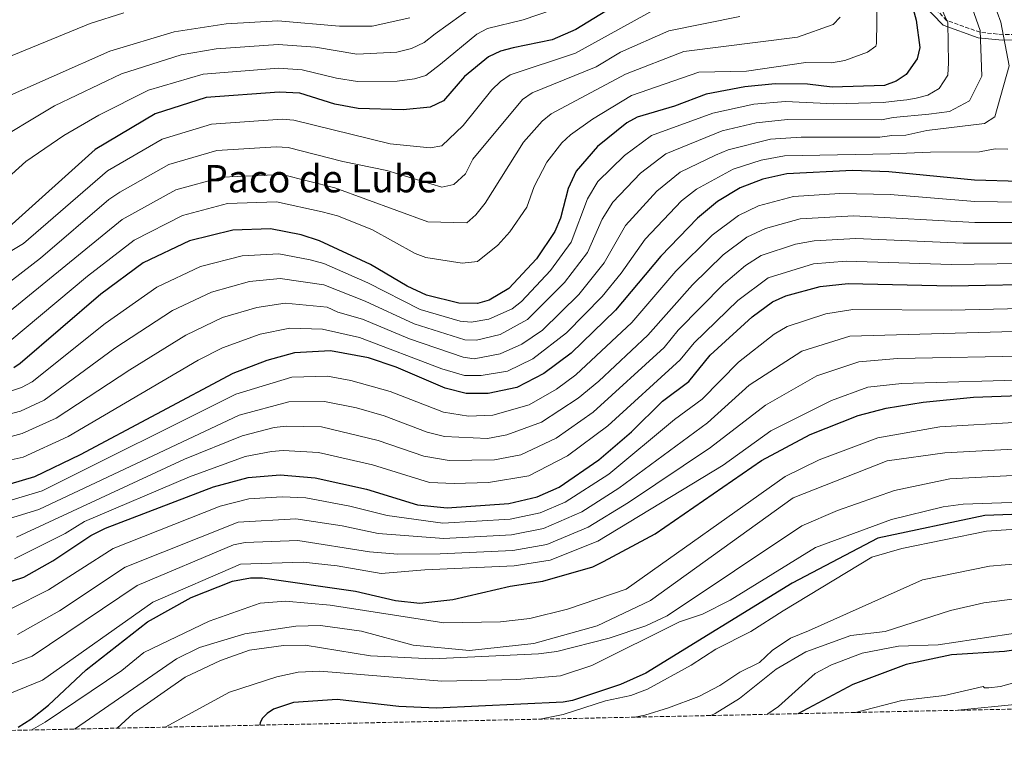
# Model space of a CAD drawing. Units: metres. Extents: x 644680 to 648134, y 4743833 to 4746219.
# Drawn here: x 647004 to 647418, y 4743871 to 4744180 of the extents above; entities that cross this region are included whole.
import ezdxf
from ezdxf.enums import TextEntityAlignment as Align

# ---------------------------------------------------------------- set-up
doc = ezdxf.new("R2010")
doc.units = ezdxf.units.M
doc.header["$MEASUREMENT"] = 0
doc.linetypes.add('DGN Style 3', pattern=[2.435891, 1.739922, -0.695969])
for name, color, linetype, lineweight in [('Camino', 7, 'DGN Style 3', 0), ('Curva de nivel directora', 30, 'Continuous', 30), ('Curva de nivel intermedia', 30, 'Continuous', 0), ('Margen derecho', 7, 'Continuous', 0), ('Texto de Área (paraje) menor', 7, 'Continuous', 0), ('Zona arbolada', 92, 'DGN Style 3', 0)]:
    doc.layers.add(name, color=color, linetype=linetype, lineweight=lineweight)
doc.styles.add('Style-Arial', font='arial.ttf')

msp = doc.modelspace()

# ---------------------------------------------------------------- linework, layer by layer
at = {"layer": 'Camino', "color": 7, "linetype": 'DGN Style 3', "lineweight": 0}
msp.add_polyline3d([(647429.81, 4744174.23, 995), (647417.43, 4744173.99, 990), (647407.75, 4744174.97, 985), (647393.64, 4744180, 980), (647375.9, 4744198.43, 975), (647358.42, 4744211.34, 970), (647336.33, 4744221.75, 965), (647319, 4744226.45, 960), (647311.73, 4744228.35, 957), (647302.4, 4744228.12, 955), (647283.34, 4744223.7, 950), (647264.98, 4744219.06, 945), (647245.72, 4744215.98, 940), (647232.87, 4744215.72, 937), (647220.47, 4744216.33, 937), (647206.98, 4744219.39, 937), (647195.24, 4744221.22, 937), (647181.94, 4744218.98, 935), (647162.75, 4744218.01, 930)], dxfattribs=at)
at = {"layer": 'Curva de nivel directora', "color": 30, "linetype": 'Continuous', "lineweight": 30, "flags": 128}
for points, elevation in [([(647376.12, 4744197.71), (647380.92, 4744180.11), (647382.39, 4744168.63), (647381.27, 4744163.8), (647376.6, 4744157.21), (647372.41, 4744154.48), (647367.54, 4744152.62), (647345.47, 4744151.97), (647335.12, 4744153.18), (647321.49, 4744153.3), (647308.78, 4744152.06), (647292.46, 4744148.92), (647279.2, 4744143.9), (647263.5, 4744139.32), (647259.11, 4744136.93), (647246.72, 4744126.89), (647237.73, 4744116.5), (647234.46, 4744109.26), (647231.16, 4744096.81), (647228.86, 4744091.22), (647221.03, 4744079.74), (647209.5, 4744067.17), (647201.18, 4744062.26), (647196.29, 4744060.93), (647188.38, 4744061.09), (647174.76, 4744064.39), (647166.66, 4744068.14), (647151.25, 4744077.3), (647129.76, 4744087.26), (647122.09, 4744089.81), (647109.24, 4744092.31), (647093.39, 4744091.76), (647075.07, 4744087.3), (647055.55, 4744078.01), (647037.81, 4744064.89), (647003.77, 4744035.6), (647001.14, 4744033.8)], 975), ([(647255.37, 4744186.99), (647237.69, 4744176.21), (647227.63, 4744171.87), (647211.26, 4744168.51), (647206, 4744167.06), (647200.91, 4744164.67), (647190.75, 4744156.45), (647181.93, 4744146.18), (647176.35, 4744143.53), (647164.96, 4744142.36), (647146.11, 4744142.88), (647136.25, 4744144.69), (647121.49, 4744149.41), (647112.78, 4744149.86), (647082.15, 4744147.51), (647060.64, 4744140.75), (647035.37, 4744125.67), (646999.02, 4744093.03)], 950), ([(647424.33, 4744112.16), (647405.44, 4744112.73), (647369.42, 4744116.25), (647354.02, 4744116.81), (647326.48, 4744115.43), (647316.33, 4744113.2), (647306.77, 4744109.5), (647297.31, 4744103.85), (647288.89, 4744096.73), (647273.39, 4744080.75), (647254.4, 4744058.12), (647235.71, 4744040.03), (647224.17, 4744031.42), (647212.83, 4744025.51), (647200.78, 4744023.09), (647191.47, 4744023.08), (647182.65, 4744025.29), (647162, 4744034.13), (647150.47, 4744037.99), (647134.41, 4744041.01), (647119.33, 4744040.17), (647107.63, 4744037), (647093.38, 4744031.46), (647029.07, 4743997.3), (647009.93, 4743988.03), (646999.44, 4743984.87)], 1000), ([(646995.8, 4743942.67), (647005.35, 4743945.83), (647017.6, 4743952.6), (647033.54, 4743963.27), (647039.8, 4743966.38), (647085.16, 4743983.8), (647099.73, 4743987.76), (647113.3, 4743988.78), (647128.02, 4743987.6), (647149.55, 4743982.83), (647170.98, 4743976.27), (647183.52, 4743974.9), (647209.48, 4743976.73), (647221.32, 4743979.52), (647230.6, 4743983.69), (647247.37, 4743995.14), (647261.07, 4744006.97), (647274.16, 4744019.77), (647285.19, 4744028.06), (647294.23, 4744039.16), (647311.8, 4744055.26), (647320.34, 4744061.64), (647326.07, 4744064.09), (647340.52, 4744068.09), (647352.28, 4744069.35), (647395.79, 4744068.28), (647438.73, 4744069.2)], 1025), ([(647002.99, 4743882.72), (647008.37, 4743886.03), (647015.81, 4743891.97), (647031.63, 4743906.83), (647057.39, 4743927.05), (647075.81, 4743937.24), (647093.23, 4743944.08), (647100.72, 4743945.56), (647105.75, 4743945.48), (647144.89, 4743939.94), (647161.75, 4743936.01), (647172.06, 4743934.85), (647185.96, 4743936.35), (647210.08, 4743942.05), (647223.74, 4743944.15), (647244.8, 4743950.16), (647249.3, 4743952.33), (647271.05, 4743964.08), (647315.75, 4743994.8), (647336.2, 4744005.82), (647356.4, 4744013.75), (647368.23, 4744016.93), (647383.81, 4744019.47), (647404.92, 4744021.47), (647424.4, 4744022.23)], 1050), ([(647605.37, 4744017.2), (647589.55, 4744015.77), (647576.64, 4744013.27), (647560.61, 4744007.41), (647516.17, 4743981.71), (647478.17, 4743974.21), (647409.68, 4743971.72), (647364.68, 4743962.22), (647328.68, 4743943.22), (647267.04, 4743905.37), (647256.47, 4743900.69), (647236.28, 4743893.9), (647232.35, 4743893.22), (647178.92, 4743890.66), (647163.22, 4743891.39), (647137.23, 4743894.39), (647118.86, 4743893.03), (647110.43, 4743890.32), (647107.72, 4743888.52), (647105.66, 4743886.38), (647104.78, 4743884.55), (647104.66, 4743883.76), (647104.67, 4743883.55)], 1075), ([(647610.46, 4743970.58), (647584.05, 4743963.3), (647563.19, 4743955.96), (647545.48, 4743946), (647536.09, 4743938.77), (647526.71, 4743934.34), (647488.48, 4743929), (647431.77, 4743916.52), (647418.03, 4743914.47), (647395.77, 4743913.12), (647376.58, 4743909.02), (647354.17, 4743900.69), (647331.05, 4743888.37)], 1100)]:
    msp.add_lwpolyline(points, dxfattribs=dict(at, elevation=elevation))
at = {"layer": 'Curva de nivel intermedia', "color": 30, "linetype": 'Continuous', "lineweight": 0, "flags": 128}
for points, elevation in [([(647364.56, 4744197.46), (647364.14, 4744170.24), (647363.87, 4744169.19), (647360.33, 4744166.67), (647350.81, 4744163.13), (647345.27, 4744162.11), (647334.41, 4744162.29), (647309.5, 4744158.6), (647289.47, 4744158.23), (647261.02, 4744148.33), (647244.64, 4744138.48), (647235.38, 4744131.92), (647231.74, 4744128.49), (647225.46, 4744120.38), (647220.05, 4744110.11), (647217.04, 4744101.48), (647209.9, 4744090.99), (647204.81, 4744085.4), (647196.22, 4744078.51), (647189.81, 4744077.93), (647174.53, 4744080.25), (647170.03, 4744081.99), (647151.88, 4744092.02), (647137.35, 4744097.83), (647130.94, 4744099.49), (647111.69, 4744103.73), (647091.14, 4744102.91), (647072.18, 4744097.99), (647051.8, 4744087.58), (647032.12, 4744072.37), (646999.5, 4744045.05)], 970), ([(646994.37, 4744110), (647006.19, 4744120.62), (647022.21, 4744131.59), (647036.9, 4744140.07), (647057.89, 4744150.68), (647080.82, 4744157.36), (647112.58, 4744159.83), (647122.53, 4744159.19), (647136.9, 4744155.67), (647145.81, 4744154.34), (647162.45, 4744154.36), (647169.83, 4744155.37), (647174.6, 4744156.86), (647180.72, 4744161.62), (647196, 4744174.22), (647200.42, 4744176.58), (647215.42, 4744180.17), (647254.14, 4744193.56)], 945), ([(647387.32, 4744194.51), (647394.12, 4744178.91), (647394.52, 4744162.11), (647394.12, 4744156.91), (647390.52, 4744151.31), (647385.72, 4744148.51), (647380.92, 4744147.31), (647376.92, 4744146.51), (647372.92, 4744146.11), (647367.02, 4744145.39), (647346.18, 4744144.89), (647325.9, 4744145.87), (647312.54, 4744144.71), (647295.32, 4744141.03), (647269.49, 4744131.58), (647258.08, 4744123.21), (647246.9, 4744112.16), (647242.49, 4744104.94), (647235.63, 4744086.73), (647226.99, 4744074.72), (647214.74, 4744061.74), (647210.82, 4744058.7), (647201.1, 4744054.26), (647193.59, 4744053.01), (647189, 4744053.49), (647172.2, 4744058.34), (647150.11, 4744069.63), (647131.58, 4744077.67), (647125.85, 4744079.28), (647112.72, 4744081.81), (647097.3, 4744081.02), (647079.71, 4744076.52), (647061.35, 4744067.76), (647039.59, 4744052.44), (647008.83, 4744027.94), (647004.47, 4744025.54), (646995.31, 4744022.65)], 980), ([(647402.92, 4744189.71), (647407.72, 4744175.71), (647408.52, 4744156.51), (647403.32, 4744146.11), (647394.92, 4744141.71), (647386.12, 4744140.51), (647371.21, 4744139.19), (647366.32, 4744138.14), (647326.69, 4744138.31), (647313.56, 4744136.89), (647299.17, 4744133.5), (647275.49, 4744123.84), (647264.88, 4744115.71), (647253.26, 4744103.5), (647248.75, 4744096.32), (647242.56, 4744082.37), (647232.94, 4744069.7), (647217.28, 4744054.14), (647205.8, 4744047.82), (647195.92, 4744045.44), (647190.91, 4744045.56), (647169.65, 4744052.29), (647148.97, 4744061.95), (647131.62, 4744068.76), (647113.28, 4744071.45), (647100.38, 4744070.14), (647084.36, 4744065.73), (647068, 4744057.97), (647043.64, 4744042.06), (647013.89, 4744020.28), (647004.02, 4744015.64), (646992.72, 4744012.68)], 985), ([(647047.45, 4744183.21), (647033.25, 4744178.64), (646998.12, 4744164.17), (646980.35, 4744160.35), (646964.75, 4744162.99), (646955.61, 4744167.18), (646932.94, 4744175.56), (646894.96, 4744186.65)], 930), ([(647194.84, 4744186.09), (647178.46, 4744174.33), (647173.82, 4744170.62), (647168.52, 4744168.22), (647162.36, 4744166.6), (647145.51, 4744165.81), (647128.13, 4744168.7), (647112.39, 4744169.81), (647086.28, 4744167.99), (647071.57, 4744165.45), (647046.52, 4744157.47), (647018.32, 4744144.06), (646989.71, 4744126.96)], 940), ([(647414.97, 4744183.48), (647416.43, 4744179.19), (647419.92, 4744160.86), (647413.97, 4744139.47), (647409.6, 4744136.65), (647385.32, 4744133.71), (647376.52, 4744131.71), (647370.61, 4744131.54), (647365.63, 4744130.91), (647332.47, 4744130.89), (647319.51, 4744130.03), (647301.78, 4744125.52), (647296.44, 4744123.3), (647281.49, 4744116.1), (647271.7, 4744108.21), (647258.54, 4744093.74), (647249.56, 4744078.02), (647238.9, 4744064.69), (647223.67, 4744049.67), (647214.97, 4744043.75), (647205.84, 4744039.7), (647194.87, 4744037.65), (647190.23, 4744038.29), (647167.61, 4744046.03), (647147.83, 4744054.27), (647137.52, 4744057.21), (647133.01, 4744059.42), (647115.29, 4744061.02), (647103.46, 4744059.28), (647089.01, 4744054.95), (647073.52, 4744047.57), (647049.92, 4744033.05), (647018.95, 4744012.62), (647004.74, 4744006.18), (646995.28, 4744003.65)], 990), ([(647270.35, 4744184.24), (647237.48, 4744166.15), (647210.07, 4744157.11), (647205.94, 4744154.27), (647202.34, 4744150.77), (647190.3, 4744135.73), (647181.32, 4744127.28), (647176.29, 4744126.45), (647159.5, 4744128.03), (647119.04, 4744137.99), (647114.04, 4744138.44), (647084.4, 4744136.36), (647063.52, 4744130.06), (647040.6, 4744116.7), (647005.27, 4744086.1), (646998.88, 4744082.4)], 955), ([(646968.86, 4744144.86), (646978.12, 4744143.67), (646985.05, 4744143.93), (646994.62, 4744146.33), (647041.61, 4744167.11), (647068.66, 4744175.16), (647090.56, 4744178.57), (647112.2, 4744179.78), (647138.18, 4744177.62), (647151.93, 4744177.52), (647167.75, 4744181)], 935), ([(647306.68, 4744181.61), (647276.72, 4744175.57), (647256.5, 4744166.59), (647246.26, 4744160.5), (647219.23, 4744149.56), (647215.15, 4744146.72), (647194.28, 4744121.56), (647191.25, 4744115.39), (647186.28, 4744111.02), (647181.29, 4744109.81), (647158.1, 4744116.83), (647139.57, 4744120.63), (647116.59, 4744126.57), (647111.59, 4744126.85), (647086.64, 4744125.21), (647066.41, 4744119.37), (647045.83, 4744107.74), (647041.2, 4744104.6), (647012.46, 4744079.98), (646996.22, 4744067.55)], 960), ([(647348.93, 4744181.3), (647345.96, 4744178.22), (647330.87, 4744172.93), (647283.1, 4744166.9), (647258.54, 4744157.35), (647227.3, 4744140.74), (647223.45, 4744137.59), (647215.66, 4744128.71), (647199.54, 4744103.04), (647195.61, 4744098.14), (647191.75, 4744094.9), (647175.36, 4744095.23), (647136.3, 4744109.5), (647114.14, 4744115.15), (647088.89, 4744114.06), (647069.29, 4744108.68), (647046.71, 4744096.29), (646997.86, 4744056.3)], 965), ([(647419.38, 4744125.83), (647414.15, 4744125.97), (647407.52, 4744124.69), (647386.92, 4744124.51), (647370.01, 4744123.9), (647325.48, 4744123), (647315.64, 4744121.22), (647303.91, 4744117.38), (647288.45, 4744109), (647282.16, 4744104.14), (647266.77, 4744088.03), (647256.67, 4744073.62), (647248.73, 4744063.92), (647233.71, 4744048.6), (647219.57, 4744037.59), (647208.87, 4744032.46), (647197.84, 4744030.59), (647190.85, 4744030.69), (647181.25, 4744033.46), (647146.69, 4744046.59), (647131.06, 4744050.11), (647117.31, 4744050.6), (647104.78, 4744047.95), (647089.02, 4744042.3), (647078.75, 4744037.02), (647024.01, 4744004.96), (647005.08, 4743996.32), (646994.86, 4743994.07)], 995), ([(646999.03, 4743977.84), (647013.13, 4743982.06), (647094.65, 4744022.72), (647118.12, 4744029.89), (647133.2, 4744030.33), (647143.03, 4744028.49), (647159.51, 4744023.87), (647182, 4744015.17), (647192.51, 4744013.53), (647202.78, 4744013.87), (647218.04, 4744018.27), (647229.57, 4744024.82), (647237.63, 4744030.95), (647261.19, 4744052.89), (647279.77, 4744074.46), (647294.97, 4744089.69), (647306.04, 4744097.88), (647314.55, 4744101.94), (647329.29, 4744105.96), (647348.68, 4744107.14), (647369.93, 4744106.76), (647405.51, 4744103.88), (647424.62, 4744103.51)], 1005), ([(646993.72, 4743968.74), (647011.67, 4743974.25), (647095.92, 4744013.98), (647116.92, 4744019.61), (647131.9, 4744019.64), (647145.39, 4744016.97), (647157.02, 4744013.61), (647175.13, 4744006.79), (647182.33, 4744004.98), (647200.49, 4744004.1), (647208.6, 4744005.65), (647223.24, 4744011.04), (647238.64, 4744021.07), (647247.28, 4744028.2), (647267.98, 4744047.65), (647286.76, 4744068.81), (647299.66, 4744081.34), (647309.62, 4744088.82), (647317.43, 4744092.47), (647332.1, 4744096.49), (647354.57, 4744097.8), (647405.58, 4744095.03), (647429.68, 4744095.01)], 1010), ([(647429.32, 4744086.34), (647400.65, 4744086.27), (647355.47, 4744088.27), (647337.91, 4744087.32), (647330.05, 4744085.85), (647315.67, 4744081.16), (647309.06, 4744076.91), (647299.85, 4744068.97), (647280.75, 4744049.67), (647274.77, 4744042.41), (647244.88, 4744015.25), (647229.42, 4744004.32), (647214.47, 4743997.26), (647203.45, 4743995.17), (647184.36, 4743994.86), (647173.73, 4743996.67), (647154.53, 4744003.35), (647130.61, 4744008.96), (647115.71, 4744009.33), (647110.78, 4744008.74), (647097.19, 4744005.24), (647073.04, 4743995.39)], 1015), ([(647433.98, 4744077.87), (647395.73, 4744077.36), (647351.38, 4744078.78), (647337.71, 4744077.56), (647318.53, 4744071.73), (647305.83, 4744062.11), (647287.49, 4744044.41), (647281.56, 4744037.17), (647251.09, 4744009.46), (647234.13, 4743996.84), (647217.86, 4743988.44), (647200.97, 4743985.63), (647186.41, 4743985.13), (647176.09, 4743985.65), (647152.04, 4743993.09), (647129.31, 4743998.28), (647114.51, 4743999.06), (647109.55, 4743998.59), (647098.46, 4743996.5), (647075.09, 4743988.06), (647030.85, 4743969.21), (647022.72, 4743964.14), (647001.45, 4743953.46)], 1020), ([(647000.17, 4743932.63), (647015.72, 4743940.42), (647043, 4743957.83), (647087.99, 4743975.68), (647100.12, 4743978.68), (647114.09, 4743979.56), (647124.07, 4743979.12), (647142.55, 4743975.67), (647158.25, 4743971.75), (647181.72, 4743968.44), (647210.03, 4743970.17), (647222.71, 4743972.86), (647233.15, 4743977.39), (647251.53, 4743989.17), (647279.1, 4744012.18), (647290.84, 4744020.73), (647306.12, 4744036.26), (647321.1, 4744047.99), (647326.57, 4744051.26), (647342.88, 4744056.53), (647354.21, 4744058.44), (647395.56, 4744058.17), (647431.21, 4744058.99)], 1030), ([(647436.6, 4744049.53), (647352.98, 4744047.16), (647332.81, 4744040.87), (647310.64, 4744026.61), (647293.03, 4744010.7), (647255.68, 4743983.2), (647240.18, 4743973.32), (647224.1, 4743966.21), (647210.58, 4743963.62), (647182.13, 4743962.04), (647154.54, 4743964.1), (647139.31, 4743967.44), (647119.88, 4743970.38), (647095.62, 4743968.99), (647048.04, 4743950.03), (647020.35, 4743931.63), (647002.76, 4743921.67)], 1035), ([(646996.68, 4743907.89), (647008.91, 4743912.55), (647053.07, 4743942.23), (647093.65, 4743959.43), (647098.55, 4743960.42), (647120.69, 4743961.25), (647150.84, 4743956.44), (647162.71, 4743955.52), (647180.6, 4743955.58), (647211.13, 4743957.06), (647225.49, 4743959.56), (647242.84, 4743966.77), (647259.83, 4743977.24), (647294.3, 4744000.37), (647317.4, 4744018.14), (647339.04, 4744030.49), (647356.73, 4744036.43), (647372.98, 4744037.72), (647432.05, 4744038.93)], 1040), ([(646995.68, 4743895.31), (647013.28, 4743902.51), (647059.68, 4743935.31), (647096.48, 4743951.31), (647122.88, 4743952.11), (647137.28, 4743950.51), (647155.68, 4743947.3), (647174.08, 4743948.9), (647211.68, 4743950.5), (647226.88, 4743952.9), (647246.88, 4743960.9), (647299.68, 4743992.9), (647319.68, 4744007.3), (647345.28, 4744020.1), (647360.48, 4744025.7), (647374.88, 4744027.3), (647432.48, 4744028.9)], 1045), ([(647008.52, 4743881.51), (647014.31, 4743884.87), (647046.64, 4743906.6), (647055.81, 4743914.1), (647083.4, 4743927.26), (647104.87, 4743934.91), (647115.44, 4743935.7), (647134.33, 4743934.06), (647182.06, 4743926.52), (647205.96, 4743926.97), (647218.27, 4743928.35), (647234.14, 4743932.34), (647258.87, 4743940.79), (647325.79, 4743988.12), (647340.07, 4743995.14), (647364.67, 4744004.35), (647390.87, 4744009.06), (647424.36, 4744011.01)], 1055), ([(647026.64, 4743881.89), (647027.06, 4743882.13), (647069.67, 4743911.42), (647079.29, 4743916.24), (647098.37, 4743922.03), (647119.9, 4743925.2), (647130.19, 4743925.48), (647147.46, 4743923.12), (647169.18, 4743917.13), (647192.97, 4743914.96), (647219.93, 4743917.96), (647246.64, 4743925.32), (647269.08, 4743935.92), (647329.08, 4743979.12), (647368.68, 4743994.71), (647392.95, 4743998.11), (647424.31, 4743999.78)], 1060), ([(647073.04, 4743995.39), (647002.35, 4743962.68)], 1015), ([(647044.69, 4743882.28), (647051.44, 4743888.45), (647073.3, 4743903.69), (647088.11, 4743910.7), (647100.32, 4743915.13), (647114.59, 4743917.04), (647123.83, 4743917.23), (647151.31, 4743912.76), (647177.13, 4743911.48), (647221.9, 4743913.48), (647229.67, 4743914.57), (647251.68, 4743920.07), (647267.07, 4743925.29), (647276.07, 4743929.59), (647332.81, 4743967.41), (647347.81, 4743973.8), (647371.74, 4743982.31), (647395.03, 4743987.19), (647453.33, 4743990.22)], 1065), ([(647064.87, 4743882.71), (647091.93, 4743897.42), (647111.8, 4743903.86), (647120.8, 4743905.83), (647129.92, 4743906.24), (647181.31, 4743902.1), (647212.77, 4743902.74), (647231.19, 4743904.29), (647244.32, 4743908.58), (647281.32, 4743926.99), (647290.88, 4743930.29), (647302.57, 4743936.08), (647338.5, 4743958.28), (647370.45, 4743970.02), (647392.19, 4743975.36), (647400.64, 4743976.56), (647469.21, 4743978.82)], 1070), ([(647222.47, 4743886.06), (647232.25, 4743888.03), (647250.11, 4743893.72), (647260.84, 4743895.98), (647267.83, 4743898.69), (647286.14, 4743908.78), (647296.61, 4743915.54), (647311.22, 4743922.96), (647324.84, 4743931.68), (647362.2, 4743954.2), (647374.89, 4743957.88), (647410.51, 4743965.08), (647433.25, 4743966.75)], 1080), ([(647262.53, 4743886.91), (647266.75, 4743887.82), (647276.71, 4743890.85), (647289.46, 4743895.67), (647298.19, 4743900.24), (647306.59, 4743905.79), (647314.89, 4743909.87), (647320.26, 4743914.94), (647327.91, 4743920.19), (647335.58, 4743923.19), (647383.46, 4743944.71), (647411.75, 4743950.38), (647484.26, 4743956.56)], 1085), ([(647294.4, 4743887.59), (647296.23, 4743888.5), (647306.56, 4743894.79), (647321.94, 4743907.12), (647334.38, 4743914.44), (647353.37, 4743921.25), (647367.82, 4743922.98), (647395.36, 4743931.79), (647409.39, 4743935), (647481.26, 4743944.31)], 1090), ([(647456.99, 4743927.36), (647390.15, 4743917.32), (647373.42, 4743916.73), (647358.1, 4743913.86), (647345.18, 4743908.97), (647338.41, 4743905.32), (647322.97, 4743891.4), (647318.4, 4743888.3), (647317.95, 4743888.09)], 1095), ([(647455.42, 4743910.68), (647416.4, 4743899.74), (647411.46, 4743899.2), (647409.67, 4743899.24), (647409.01, 4743899.76), (647392.71, 4743896.07), (647374.81, 4743893.87), (647355.34, 4743888.89)], 1105), ([(647423.72, 4743892.42), (647398.42, 4743889.8)], 1110)]:
    msp.add_lwpolyline(points, dxfattribs=dict(at, elevation=elevation))
at = {"layer": 'Margen derecho', "color": 7, "linetype": 'Continuous', "lineweight": 0}
msp.add_polyline3d([(647429.6, 4744171.87, 995.79), (647416.99, 4744171.63, 990.74), (647406.95, 4744172.68, 985.64), (647392.17, 4744177.96, 980.42), (647374.21, 4744196.61, 975.3)], dxfattribs=at)
at = {"layer": 'Zona arbolada', "color": 92, "linetype": 'DGN Style 3', "lineweight": 0}
msp.add_polyline3d([(648105.24, 4745261.53, 1172.96), (648113.99, 4744855.64, 1181.78), (648115.58, 4744781.92, 1183.39), (648133.52, 4743949.49, 1201.49), (648133.58, 4743946.74, 1201.55), (648134.47, 4743905.47, 1202.45), (646528.18, 4743871.29, 1048), (646492.05, 4743918.1, 1033), (646449.09, 4743975.16, 1013), (646428.94, 4744001.88, 1007), (646397.29, 4744042.31, 993.54), (646393.01, 4744046.6, 993.54), (646387.72, 4744050.88, 993.54), (646377.89, 4744056.17, 993.54), (646327.76, 4744084.65, 993.54), (646288.38, 4744106.46, 993.54), (646280.32, 4744109.24, 993.54), (646267.22, 4744112.01, 993.54), (646205.75, 4744118.81, 993.54), (646080.72, 4744131.66, 993.54), (646035.37, 4744136.7, 993.54), (645902.34, 4744152.58, 993.54)], dxfattribs=at)

# ---------------------------------------------------------------- texts
at = {"layer": 'Texto de Área (paraje) menor', "color": 7, "linetype": 'Continuous', "lineweight": 0, "style": 'Style-Arial'}
msp.add_text('Paco de Lube', height=11.5, dxfattribs=at).set_placement((647130.36, 4744113.4, 965.65), align=Align.MIDDLE_CENTER)

doc.saveas('drawing.dxf')
